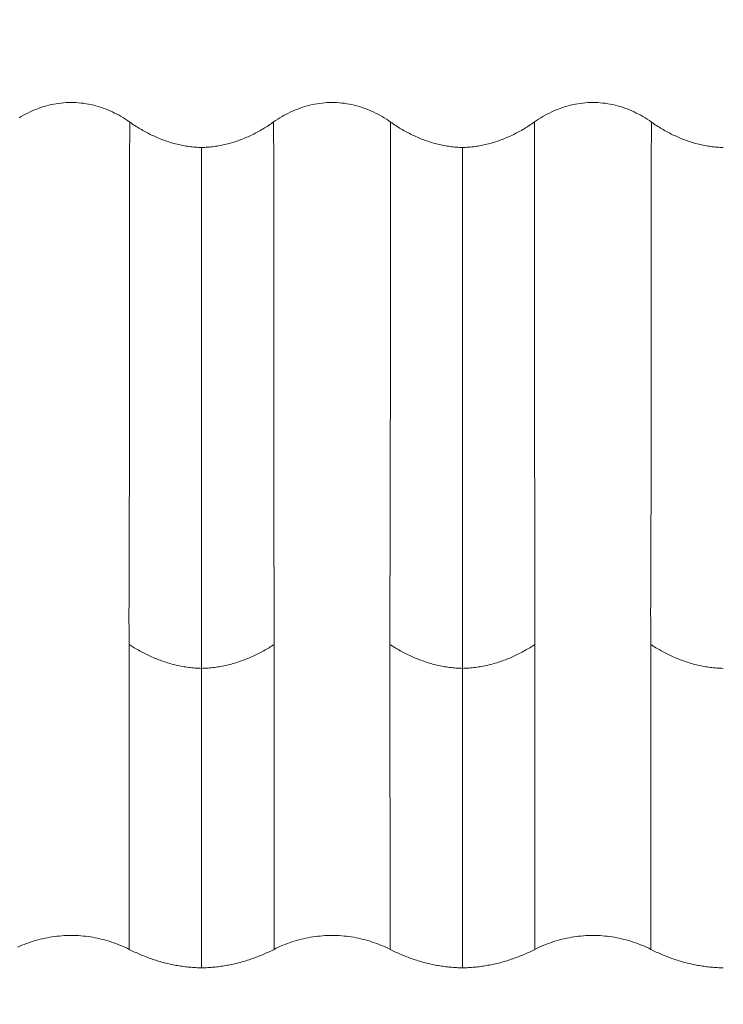
# Model space of a CAD drawing. Units: inches. Extents: x 2729 to 3025, y -7088 to -6875.
# Drawn here: x 2910 to 2913, y -6957 to -6953 of the extents above; entities that cross this region are included whole.
import ezdxf

# ---------------------------------------------------------------- set-up
doc = ezdxf.new("R2010")
doc.units = ezdxf.units.IN
doc.header["$LTSCALE"] = 50
doc.header["$MEASUREMENT"] = 0
doc.header["$PDMODE"] = 3
doc.header["$PDSIZE"] = 0.3125
doc.layers.get('Defpoints').update_dxf_attribs({"linetype": 'CONTINUOUS'})
doc.layers.add('1', color=7, linetype='CONTINUOUS')
doc.layers.add('insert', color=85, linetype='CONTINUOUS', lineweight=20)
doc.styles.add('Arial_txtstyle_0_0', font='arial.ttf')
doc.dimstyles.new('ISO-25 2', dxfattribs={"dimtxt": 2.5, "dimasz": 2.5, "dimexe": 1.25, "dimexo": 1, "dimtad": 1, "dimdsep": 46, "dimtxsty": 'Arial_txtstyle_0_0', "dimcen": 2.5, "dimclrd": 7, "dimclre": 7, "dimclrt": 7, "dimadec": 0, "dimazin": 0, "dimtfac": 1, "dimtmove": 0, "dimatfit": 3, "dimfxl": 0, "dimarcsym": 0})

# ---------------------------------------------------------------- blocks, each defined once
blk = doc.blocks.new('*D62')
at = {"layer": 'Defpoints', "color": 0, "lineweight": -3}
for p in [(2926.2714, -6959.3628), (2925.1606, -6960.9043)]:
    blk.add_point(p, dxfattribs=at)
at = {"layer": 'insert', "color": 7, "lineweight": -2}
for p, q in [((2929.1945, -6955.3063), (2932.1177, -6951.2498)), ((2926.2714, -6959.3628), (2925.1606, -6960.9043)), ((2908.8353, -6983.5589), (2922.2374, -6964.9608))]:
    blk.add_line(p, q, dxfattribs=at)
at = {"layer": 'insert', "color": 7, "lineweight": -3}
for points in [[(2928.5185, -6954.8191), (2929.8706, -6955.7935), (2926.2714, -6959.3628)], [(2921.5613, -6964.4736), (2922.9135, -6965.448), (2925.1606, -6960.9043)]]:
    blk.add_solid(points, dxfattribs=at)
at = {"layer": 'insert', "color": 7, "lineweight": -3, "insert": (2911.82, -6974.6633), "char_height": 4, "attachment_point": 5, "rotation": 54.2229, "style": 'Arial_txtstyle_0_0'}
blk.add_mtext('2-∅1.9', dxfattribs=at)

msp = doc.modelspace()

# ---------------------------------------------------------------- linework, layer by layer
at = {"layer": '1', "color": 7, "linetype": 'Continuous', "lineweight": 18}
for points in [[(2910.316, -6953.792), (2910.3242, -6953.7871), (2910.3325, -6953.7824), (2910.341, -6953.7779), (2910.3495, -6953.7736), (2910.3581, -6953.7695), (2910.3668, -6953.7655), (2910.3756, -6953.7618), (2910.3845, -6953.7583), (2910.3936, -6953.7549), (2910.4027, -6953.7518), (2910.4119, -6953.7489), (2910.4212, -6953.7463), (2910.4305, -6953.7438), (2910.4398, -6953.7416), (2910.4492, -6953.7397), (2910.4586, -6953.738), (2910.468, -6953.7366), (2910.4775, -6953.7354), (2910.4869, -6953.7344), (2910.4964, -6953.7338), (2910.506, -6953.7334), (2910.5155, -6953.7332), (2910.5251, -6953.7333), (2910.5347, -6953.7337), (2910.5444, -6953.7344), (2910.554, -6953.7353), (2910.5636, -6953.7365), (2910.5731, -6953.738), (2910.5826, -6953.7397), (2910.5919, -6953.7416), (2910.6013, -6953.7438), (2910.6105, -6953.7462), (2910.6197, -6953.7488), (2910.6289, -6953.7517), (2910.638, -6953.7548), (2910.647, -6953.7581), (2910.656, -6953.7617), (2910.6649, -6953.7654), (2910.6737, -6953.7694), (2910.6824, -6953.7736), (2910.691, -6953.7779), (2910.6995, -6953.7825), (2910.7079, -6953.7872), (2910.7162, -6953.7921), (2910.7244, -6953.7973), (2910.7324, -6953.8026), (2910.7404, -6953.8081)], [(2911.2918, -6953.8079), (2911.2998, -6953.8024), (2911.3078, -6953.7971), (2911.316, -6953.792), (2911.3242, -6953.7871), (2911.3325, -6953.7824), (2911.341, -6953.7779), (2911.3495, -6953.7736), (2911.3581, -6953.7695), (2911.3668, -6953.7655), (2911.3756, -6953.7618), (2911.3845, -6953.7583), (2911.3936, -6953.7549), (2911.4027, -6953.7518), (2911.4119, -6953.7489), (2911.4212, -6953.7463), (2911.4305, -6953.7438), (2911.4398, -6953.7416), (2911.4492, -6953.7397), (2911.4586, -6953.738), (2911.468, -6953.7366), (2911.4775, -6953.7354), (2911.4869, -6953.7344), (2911.4964, -6953.7338), (2911.506, -6953.7334), (2911.5155, -6953.7332), (2911.5251, -6953.7333), (2911.5347, -6953.7337), (2911.5444, -6953.7344), (2911.554, -6953.7353), (2911.5636, -6953.7365), (2911.5731, -6953.738), (2911.5826, -6953.7397), (2911.5919, -6953.7416), (2911.6013, -6953.7438), (2911.6105, -6953.7462), (2911.6197, -6953.7488), (2911.6289, -6953.7517), (2911.638, -6953.7548), (2911.647, -6953.7581), (2911.656, -6953.7617), (2911.6649, -6953.7654), (2911.6737, -6953.7694), (2911.6824, -6953.7736), (2911.691, -6953.7779), (2911.6995, -6953.7825), (2911.7079, -6953.7872), (2911.7162, -6953.7921), (2911.7244, -6953.7973), (2911.7324, -6953.8026), (2911.7404, -6953.8081)], [(2912.2918, -6953.8079), (2912.2998, -6953.8024), (2912.3078, -6953.7971), (2912.316, -6953.792), (2912.3242, -6953.7871), (2912.3325, -6953.7824), (2912.341, -6953.7779), (2912.3495, -6953.7736), (2912.3581, -6953.7695), (2912.3668, -6953.7655), (2912.3756, -6953.7618), (2912.3845, -6953.7583), (2912.3936, -6953.7549), (2912.4027, -6953.7518), (2912.4119, -6953.7489), (2912.4212, -6953.7463), (2912.4305, -6953.7438), (2912.4398, -6953.7416), (2912.4492, -6953.7397), (2912.4586, -6953.738), (2912.468, -6953.7366), (2912.4775, -6953.7354), (2912.4869, -6953.7344), (2912.4964, -6953.7338), (2912.506, -6953.7334), (2912.5155, -6953.7332), (2912.5251, -6953.7333), (2912.5347, -6953.7337), (2912.5444, -6953.7344), (2912.554, -6953.7353), (2912.5636, -6953.7365), (2912.5731, -6953.738), (2912.5826, -6953.7397), (2912.5919, -6953.7416), (2912.6013, -6953.7438), (2912.6105, -6953.7462), (2912.6197, -6953.7488), (2912.6289, -6953.7517), (2912.638, -6953.7548), (2912.647, -6953.7581), (2912.656, -6953.7617), (2912.6649, -6953.7654), (2912.6737, -6953.7694), (2912.6824, -6953.7736), (2912.691, -6953.7779), (2912.6995, -6953.7825), (2912.7079, -6953.7872), (2912.7162, -6953.7921), (2912.7244, -6953.7973), (2912.7324, -6953.8026), (2912.7404, -6953.8081)], [(2911.016, -6953.9059), (2911.01, -6953.9056), (2911.004, -6953.9054), (2910.9981, -6953.905), (2910.9921, -6953.9045), (2910.9862, -6953.904), (2910.9803, -6953.9034), (2910.9744, -6953.9027), (2910.9685, -6953.902), (2910.9626, -6953.9011), (2910.9567, -6953.9002), (2910.9509, -6953.8993), (2910.945, -6953.8982), (2910.9392, -6953.8971), (2910.9334, -6953.8958), (2910.9276, -6953.8946), (2910.9218, -6953.8932), (2910.916, -6953.8917), (2910.9102, -6953.8902), (2910.9044, -6953.8886), (2910.8987, -6953.887), (2910.893, -6953.8852), (2910.8873, -6953.8834), (2910.8817, -6953.8815), (2910.876, -6953.8796), (2910.8704, -6953.8776), (2910.8649, -6953.8755), (2910.8594, -6953.8734), (2910.8539, -6953.8712), (2910.8484, -6953.8689), (2910.843, -6953.8666), (2910.8376, -6953.8642), (2910.8322, -6953.8617), (2910.8269, -6953.8592), (2910.8216, -6953.8567), (2910.8163, -6953.8541), (2910.811, -6953.8514), (2910.8058, -6953.8486), (2910.8006, -6953.8458), (2910.7955, -6953.843), (2910.7903, -6953.8401), (2910.7852, -6953.8371), (2910.7801, -6953.8341), (2910.775, -6953.8311), (2910.77, -6953.828), (2910.765, -6953.8248), (2910.76, -6953.8216), (2910.755, -6953.8183), (2910.7501, -6953.815), (2910.7452, -6953.8116), (2910.7403, -6953.8082)], [(2911.2919, -6953.808), (2911.287, -6953.8114), (2911.2821, -6953.8148), (2911.2771, -6953.8181), (2911.2722, -6953.8214), (2911.2672, -6953.8247), (2911.2621, -6953.8278), (2911.2571, -6953.831), (2911.252, -6953.834), (2911.2469, -6953.8371), (2911.2417, -6953.8401), (2911.2365, -6953.843), (2911.2313, -6953.8458), (2911.2261, -6953.8487), (2911.2208, -6953.8514), (2911.2155, -6953.8541), (2911.2101, -6953.8568), (2911.2048, -6953.8594), (2911.1993, -6953.8619), (2911.1939, -6953.8644), (2911.1885, -6953.8668), (2911.183, -6953.8691), (2911.1775, -6953.8714), (2911.172, -6953.8736), (2911.1664, -6953.8757), (2911.1609, -6953.8778), (2911.1553, -6953.8798), (2911.1497, -6953.8817), (2911.1441, -6953.8836), (2911.1384, -6953.8854), (2911.1328, -6953.8871), (2911.1271, -6953.8887), (2911.1215, -6953.8903), (2911.1158, -6953.8918), (2911.11, -6953.8932), (2911.1043, -6953.8946), (2911.0985, -6953.8959), (2911.0928, -6953.8971), (2911.087, -6953.8982), (2911.0811, -6953.8992), (2911.0753, -6953.9002), (2911.0694, -6953.9011), (2911.0636, -6953.902), (2911.0577, -6953.9027), (2911.0518, -6953.9034), (2911.0458, -6953.904), (2911.0399, -6953.9045), (2911.0339, -6953.905), (2911.0279, -6953.9053), (2911.022, -6953.9056), (2911.016, -6953.9059)], [(2912.016, -6953.9059), (2912.01, -6953.9056), (2912.004, -6953.9054), (2911.9981, -6953.905), (2911.9921, -6953.9045), (2911.9862, -6953.904), (2911.9803, -6953.9034), (2911.9744, -6953.9027), (2911.9685, -6953.902), (2911.9626, -6953.9011), (2911.9567, -6953.9002), (2911.9509, -6953.8993), (2911.945, -6953.8982), (2911.9392, -6953.8971), (2911.9334, -6953.8958), (2911.9276, -6953.8946), (2911.9218, -6953.8932), (2911.916, -6953.8917), (2911.9102, -6953.8902), (2911.9044, -6953.8886), (2911.8987, -6953.887), (2911.893, -6953.8852), (2911.8873, -6953.8834), (2911.8817, -6953.8815), (2911.876, -6953.8796), (2911.8704, -6953.8776), (2911.8649, -6953.8755), (2911.8594, -6953.8734), (2911.8539, -6953.8712), (2911.8484, -6953.8689), (2911.843, -6953.8666), (2911.8376, -6953.8642), (2911.8322, -6953.8617), (2911.8269, -6953.8592), (2911.8216, -6953.8567), (2911.8163, -6953.8541), (2911.811, -6953.8514), (2911.8058, -6953.8486), (2911.8006, -6953.8458), (2911.7955, -6953.843), (2911.7903, -6953.8401), (2911.7852, -6953.8371), (2911.7801, -6953.8341), (2911.775, -6953.8311), (2911.77, -6953.828), (2911.765, -6953.8248), (2911.76, -6953.8216), (2911.755, -6953.8183), (2911.7501, -6953.815), (2911.7452, -6953.8116), (2911.7403, -6953.8082)], [(2912.2919, -6953.808), (2912.287, -6953.8114), (2912.2821, -6953.8148), (2912.2771, -6953.8181), (2912.2722, -6953.8214), (2912.2672, -6953.8247), (2912.2621, -6953.8278), (2912.2571, -6953.831), (2912.252, -6953.834), (2912.2469, -6953.8371), (2912.2417, -6953.8401), (2912.2365, -6953.843), (2912.2313, -6953.8458), (2912.2261, -6953.8487), (2912.2208, -6953.8514), (2912.2155, -6953.8541), (2912.2101, -6953.8568), (2912.2048, -6953.8594), (2912.1993, -6953.8619), (2912.1939, -6953.8644), (2912.1885, -6953.8668), (2912.183, -6953.8691), (2912.1775, -6953.8714), (2912.172, -6953.8736), (2912.1664, -6953.8757), (2912.1609, -6953.8778), (2912.1553, -6953.8798), (2912.1497, -6953.8817), (2912.1441, -6953.8836), (2912.1384, -6953.8854), (2912.1328, -6953.8871), (2912.1271, -6953.8887), (2912.1215, -6953.8903), (2912.1158, -6953.8918), (2912.11, -6953.8932), (2912.1043, -6953.8946), (2912.0985, -6953.8959), (2912.0928, -6953.8971), (2912.087, -6953.8982), (2912.0811, -6953.8992), (2912.0753, -6953.9002), (2912.0694, -6953.9011), (2912.0636, -6953.902), (2912.0577, -6953.9027), (2912.0518, -6953.9034), (2912.0458, -6953.904), (2912.0399, -6953.9045), (2912.0339, -6953.905), (2912.0279, -6953.9053), (2912.022, -6953.9056), (2912.016, -6953.9059)], [(2913.016, -6953.9059), (2913.01, -6953.9056), (2913.004, -6953.9054), (2912.9981, -6953.905), (2912.9921, -6953.9045), (2912.9862, -6953.904), (2912.9803, -6953.9034), (2912.9744, -6953.9027), (2912.9685, -6953.902), (2912.9626, -6953.9011), (2912.9567, -6953.9002), (2912.9509, -6953.8993), (2912.945, -6953.8982), (2912.9392, -6953.8971), (2912.9334, -6953.8958), (2912.9276, -6953.8946), (2912.9218, -6953.8932), (2912.916, -6953.8917), (2912.9102, -6953.8902), (2912.9044, -6953.8886), (2912.8987, -6953.887), (2912.893, -6953.8852), (2912.8873, -6953.8834), (2912.8817, -6953.8815), (2912.876, -6953.8796), (2912.8704, -6953.8776), (2912.8649, -6953.8755), (2912.8594, -6953.8734), (2912.8539, -6953.8712), (2912.8484, -6953.8689), (2912.843, -6953.8666), (2912.8376, -6953.8642), (2912.8322, -6953.8617), (2912.8269, -6953.8592), (2912.8216, -6953.8567), (2912.8163, -6953.8541), (2912.811, -6953.8514), (2912.8058, -6953.8486), (2912.8006, -6953.8458), (2912.7955, -6953.843), (2912.7903, -6953.8401), (2912.7852, -6953.8371), (2912.7801, -6953.8341), (2912.775, -6953.8311), (2912.77, -6953.828), (2912.765, -6953.8248), (2912.76, -6953.8216), (2912.755, -6953.8183), (2912.7501, -6953.815), (2912.7452, -6953.8116), (2912.7403, -6953.8082)], [(2911.016, -6953.9059), (2911.016, -6953.9615), (2911.016, -6954.0163), (2911.016, -6954.0702), (2911.016, -6954.1232), (2911.016, -6954.1754), (2911.016, -6954.2268), (2911.016, -6954.2774), (2911.016, -6954.3272), (2911.016, -6954.3763), (2911.016, -6954.4245), (2911.016, -6954.4721), (2911.016, -6954.5188), (2911.016, -6954.5649), (2911.016, -6954.6103), (2911.016, -6954.655), (2911.016, -6954.699), (2911.016, -6954.7424), (2911.016, -6954.7851), (2911.016, -6954.8272), (2911.016, -6954.8687), (2911.016, -6954.9096), (2911.016, -6954.9499), (2911.016, -6954.9896), (2911.016, -6955.0288), (2911.016, -6955.0674), (2911.016, -6955.1056), (2911.016, -6955.1432), (2911.016, -6955.1803), (2911.016, -6955.217), (2911.016, -6955.2531), (2911.016, -6955.2889), (2911.016, -6955.3242), (2911.016, -6955.3591), (2911.016, -6955.3936), (2911.016, -6955.4276), (2911.016, -6955.4614), (2911.016, -6955.4947), (2911.016, -6955.5277), (2911.016, -6955.5604), (2911.016, -6955.5928), (2911.016, -6955.6249), (2911.016, -6955.6567), (2911.016, -6955.6882), (2911.016, -6955.7195), (2911.016, -6955.7505), (2911.016, -6955.7813), (2911.016, -6955.8119), (2911.016, -6955.8423), (2911.016, -6955.8725), (2911.016, -6955.9025)], [(2912.016, -6953.9059), (2912.016, -6953.9615), (2912.016, -6954.0163), (2912.016, -6954.0702), (2912.016, -6954.1232), (2912.016, -6954.1754), (2912.016, -6954.2268), (2912.016, -6954.2774), (2912.016, -6954.3272), (2912.016, -6954.3763), (2912.016, -6954.4245), (2912.016, -6954.4721), (2912.016, -6954.5188), (2912.016, -6954.5649), (2912.016, -6954.6103), (2912.016, -6954.655), (2912.016, -6954.699), (2912.016, -6954.7424), (2912.016, -6954.7851), (2912.016, -6954.8272), (2912.016, -6954.8687), (2912.016, -6954.9096), (2912.016, -6954.9499), (2912.016, -6954.9896), (2912.016, -6955.0288), (2912.016, -6955.0674), (2912.016, -6955.1056), (2912.016, -6955.1432), (2912.016, -6955.1803), (2912.016, -6955.217), (2912.016, -6955.2531), (2912.016, -6955.2889), (2912.016, -6955.3242), (2912.016, -6955.3591), (2912.016, -6955.3936), (2912.016, -6955.4276), (2912.016, -6955.4614), (2912.016, -6955.4947), (2912.016, -6955.5277), (2912.016, -6955.5604), (2912.016, -6955.5928), (2912.016, -6955.6249), (2912.016, -6955.6567), (2912.016, -6955.6882), (2912.016, -6955.7195), (2912.016, -6955.7505), (2912.016, -6955.7813), (2912.016, -6955.8119), (2912.016, -6955.8423), (2912.016, -6955.8725), (2912.016, -6955.9025)], [(2911.016, -6955.9025), (2911.0097, -6955.9023), (2911.0034, -6955.902), (2910.9972, -6955.9017), (2910.991, -6955.9012), (2910.9848, -6955.9007), (2910.9786, -6955.9001), (2910.9725, -6955.8995), (2910.9665, -6955.8987), (2910.9604, -6955.8979), (2910.9544, -6955.897), (2910.9484, -6955.896), (2910.9424, -6955.895), (2910.9365, -6955.8939), (2910.9306, -6955.8927), (2910.9247, -6955.8915), (2910.9189, -6955.8902), (2910.9131, -6955.8888), (2910.9073, -6955.8874), (2910.9016, -6955.8859), (2910.8959, -6955.8843), (2910.8902, -6955.8827), (2910.8845, -6955.881), (2910.8789, -6955.8792), (2910.8733, -6955.8774), (2910.8677, -6955.8755), (2910.8622, -6955.8736), (2910.8567, -6955.8716), (2910.8512, -6955.8695), (2910.8458, -6955.8674), (2910.8404, -6955.8652), (2910.835, -6955.863), (2910.8296, -6955.8607), (2910.8243, -6955.8583), (2910.819, -6955.8559), (2910.8137, -6955.8535), (2910.8084, -6955.851), (2910.8032, -6955.8484), (2910.798, -6955.8458), (2910.7929, -6955.8432), (2910.7877, -6955.8405), (2910.7826, -6955.8377), (2910.7776, -6955.8349), (2910.7725, -6955.832), (2910.7675, -6955.8292), (2910.7625, -6955.8262), (2910.7575, -6955.8232), (2910.7526, -6955.8202), (2910.7477, -6955.8171), (2910.7428, -6955.814), (2910.738, -6955.8108)], [(2911.294, -6955.8108), (2911.2891, -6955.814), (2911.2842, -6955.8171), (2911.2793, -6955.8202), (2911.2744, -6955.8232), (2911.2694, -6955.8262), (2911.2645, -6955.8292), (2911.2594, -6955.832), (2911.2544, -6955.8349), (2911.2493, -6955.8377), (2911.2442, -6955.8405), (2911.2391, -6955.8432), (2911.2339, -6955.8458), (2911.2287, -6955.8484), (2911.2235, -6955.851), (2911.2183, -6955.8535), (2911.213, -6955.8559), (2911.2077, -6955.8583), (2911.2023, -6955.8607), (2911.197, -6955.863), (2911.1916, -6955.8652), (2911.1862, -6955.8674), (2911.1807, -6955.8695), (2911.1753, -6955.8716), (2911.1697, -6955.8736), (2911.1642, -6955.8755), (2911.1586, -6955.8774), (2911.153, -6955.8792), (2911.1474, -6955.881), (2911.1418, -6955.8827), (2911.1361, -6955.8843), (2911.1304, -6955.8859), (2911.1246, -6955.8874), (2911.1188, -6955.8888), (2911.113, -6955.8902), (2911.1072, -6955.8915), (2911.1013, -6955.8927), (2911.0954, -6955.8939), (2911.0895, -6955.895), (2911.0836, -6955.896), (2911.0776, -6955.897), (2911.0715, -6955.8979), (2911.0655, -6955.8987), (2911.0594, -6955.8995), (2911.0533, -6955.9001), (2911.0472, -6955.9007), (2911.041, -6955.9012), (2911.0348, -6955.9017), (2911.0285, -6955.902), (2911.0223, -6955.9023), (2911.016, -6955.9025)], [(2912.016, -6955.9025), (2912.0097, -6955.9023), (2912.0034, -6955.902), (2911.9972, -6955.9017), (2911.991, -6955.9012), (2911.9848, -6955.9007), (2911.9786, -6955.9001), (2911.9725, -6955.8995), (2911.9665, -6955.8987), (2911.9604, -6955.8979), (2911.9544, -6955.897), (2911.9484, -6955.896), (2911.9424, -6955.895), (2911.9365, -6955.8939), (2911.9306, -6955.8927), (2911.9247, -6955.8915), (2911.9189, -6955.8902), (2911.9131, -6955.8888), (2911.9073, -6955.8874), (2911.9016, -6955.8859), (2911.8959, -6955.8843), (2911.8902, -6955.8827), (2911.8845, -6955.881), (2911.8789, -6955.8792), (2911.8733, -6955.8774), (2911.8677, -6955.8755), (2911.8622, -6955.8736), (2911.8567, -6955.8716), (2911.8512, -6955.8695), (2911.8458, -6955.8674), (2911.8404, -6955.8652), (2911.835, -6955.863), (2911.8296, -6955.8607), (2911.8243, -6955.8583), (2911.819, -6955.8559), (2911.8137, -6955.8535), (2911.8084, -6955.851), (2911.8032, -6955.8484), (2911.798, -6955.8458), (2911.7929, -6955.8432), (2911.7877, -6955.8405), (2911.7826, -6955.8377), (2911.7776, -6955.8349), (2911.7725, -6955.832), (2911.7675, -6955.8292), (2911.7625, -6955.8262), (2911.7575, -6955.8232), (2911.7526, -6955.8202), (2911.7477, -6955.8171), (2911.7428, -6955.814), (2911.738, -6955.8108)], [(2912.294, -6955.8108), (2912.2891, -6955.814), (2912.2842, -6955.8171), (2912.2793, -6955.8202), (2912.2744, -6955.8232), (2912.2694, -6955.8262), (2912.2645, -6955.8292), (2912.2594, -6955.832), (2912.2544, -6955.8349), (2912.2493, -6955.8377), (2912.2442, -6955.8405), (2912.2391, -6955.8432), (2912.2339, -6955.8458), (2912.2287, -6955.8484), (2912.2235, -6955.851), (2912.2183, -6955.8535), (2912.213, -6955.8559), (2912.2077, -6955.8583), (2912.2023, -6955.8607), (2912.197, -6955.863), (2912.1916, -6955.8652), (2912.1862, -6955.8674), (2912.1807, -6955.8695), (2912.1753, -6955.8716), (2912.1697, -6955.8736), (2912.1642, -6955.8755), (2912.1586, -6955.8774), (2912.153, -6955.8792), (2912.1474, -6955.881), (2912.1418, -6955.8827), (2912.1361, -6955.8843), (2912.1304, -6955.8859), (2912.1246, -6955.8874), (2912.1188, -6955.8888), (2912.113, -6955.8902), (2912.1072, -6955.8915), (2912.1013, -6955.8927), (2912.0954, -6955.8939), (2912.0895, -6955.895), (2912.0836, -6955.896), (2912.0776, -6955.897), (2912.0715, -6955.8979), (2912.0655, -6955.8987), (2912.0594, -6955.8995), (2912.0533, -6955.9001), (2912.0472, -6955.9007), (2912.041, -6955.9012), (2912.0348, -6955.9017), (2912.0285, -6955.902), (2912.0223, -6955.9023), (2912.016, -6955.9025)], [(2913.016, -6955.9025), (2913.0097, -6955.9023), (2913.0034, -6955.902), (2912.9972, -6955.9017), (2912.991, -6955.9012), (2912.9848, -6955.9007), (2912.9786, -6955.9001), (2912.9725, -6955.8995), (2912.9665, -6955.8987), (2912.9604, -6955.8979), (2912.9544, -6955.897), (2912.9484, -6955.896), (2912.9424, -6955.895), (2912.9365, -6955.8939), (2912.9306, -6955.8927), (2912.9247, -6955.8915), (2912.9189, -6955.8902), (2912.9131, -6955.8888), (2912.9073, -6955.8874), (2912.9016, -6955.8859), (2912.8959, -6955.8843), (2912.8902, -6955.8827), (2912.8845, -6955.881), (2912.8789, -6955.8792), (2912.8733, -6955.8774), (2912.8677, -6955.8755), (2912.8622, -6955.8736), (2912.8567, -6955.8716), (2912.8512, -6955.8695), (2912.8458, -6955.8674), (2912.8404, -6955.8652), (2912.835, -6955.863), (2912.8296, -6955.8607), (2912.8243, -6955.8583), (2912.819, -6955.8559), (2912.8137, -6955.8535), (2912.8084, -6955.851), (2912.8032, -6955.8484), (2912.798, -6955.8458), (2912.7929, -6955.8432), (2912.7877, -6955.8405), (2912.7826, -6955.8377), (2912.7776, -6955.8349), (2912.7725, -6955.832), (2912.7675, -6955.8292), (2912.7625, -6955.8262), (2912.7575, -6955.8232), (2912.7526, -6955.8202), (2912.7477, -6955.8171), (2912.7428, -6955.814), (2912.738, -6955.8108)], [(2911.016, -6955.9025), (2911.016, -6955.9314), (2911.016, -6955.9601), (2911.016, -6955.9887), (2911.016, -6956.017), (2911.016, -6956.0451), (2911.016, -6956.073), (2911.016, -6956.1007), (2911.016, -6956.1282), (2911.016, -6956.1555), (2911.016, -6956.1826), (2911.016, -6956.2095), (2911.016, -6956.2361), (2911.016, -6956.2626), (2911.016, -6956.2887), (2911.016, -6956.3147), (2911.016, -6956.3404), (2911.016, -6956.3659), (2911.016, -6956.3911), (2911.016, -6956.4161), (2911.016, -6956.4409), (2911.016, -6956.4654), (2911.016, -6956.4896), (2911.016, -6956.5136), (2911.016, -6956.5373), (2911.016, -6956.5608), (2911.016, -6956.5839), (2911.016, -6956.6069), (2911.016, -6956.6295), (2911.016, -6956.6518), (2911.016, -6956.6739), (2911.016, -6956.6957), (2911.016, -6956.7172), (2911.016, -6956.7384), (2911.016, -6956.7593), (2911.016, -6956.7799), (2911.016, -6956.8002), (2911.016, -6956.8202), (2911.016, -6956.8399), (2911.016, -6956.8592), (2911.016, -6956.8783), (2911.016, -6956.897), (2911.016, -6956.9154), (2911.016, -6956.9335), (2911.016, -6956.9512), (2911.016, -6956.9687), (2911.016, -6956.9857), (2911.016, -6957.0025), (2911.016, -6957.0189), (2911.016, -6957.0349), (2911.016, -6957.0506)], [(2912.016, -6955.9025), (2912.016, -6955.9314), (2912.016, -6955.9601), (2912.016, -6955.9887), (2912.016, -6956.017), (2912.016, -6956.0451), (2912.016, -6956.073), (2912.016, -6956.1007), (2912.016, -6956.1282), (2912.016, -6956.1555), (2912.016, -6956.1826), (2912.016, -6956.2095), (2912.016, -6956.2361), (2912.016, -6956.2626), (2912.016, -6956.2887), (2912.016, -6956.3147), (2912.016, -6956.3404), (2912.016, -6956.3659), (2912.016, -6956.3911), (2912.016, -6956.4161), (2912.016, -6956.4409), (2912.016, -6956.4654), (2912.016, -6956.4896), (2912.016, -6956.5136), (2912.016, -6956.5373), (2912.016, -6956.5608), (2912.016, -6956.5839), (2912.016, -6956.6069), (2912.016, -6956.6295), (2912.016, -6956.6518), (2912.016, -6956.6739), (2912.016, -6956.6957), (2912.016, -6956.7172), (2912.016, -6956.7384), (2912.016, -6956.7593), (2912.016, -6956.7799), (2912.016, -6956.8002), (2912.016, -6956.8202), (2912.016, -6956.8399), (2912.016, -6956.8592), (2912.016, -6956.8783), (2912.016, -6956.897), (2912.016, -6956.9154), (2912.016, -6956.9335), (2912.016, -6956.9512), (2912.016, -6956.9687), (2912.016, -6956.9857), (2912.016, -6957.0025), (2912.016, -6957.0189), (2912.016, -6957.0349), (2912.016, -6957.0506)], [(2910.7384, -6956.9796), (2910.7301, -6956.9755), (2910.7217, -6956.9715), (2910.7132, -6956.9678), (2910.7047, -6956.9642), (2910.6962, -6956.9607), (2910.6876, -6956.9574), (2910.6789, -6956.9543), (2910.6702, -6956.9514), (2910.6615, -6956.9486), (2910.6527, -6956.9459), (2910.6438, -6956.9435), (2910.6349, -6956.9412), (2910.626, -6956.939), (2910.617, -6956.937), (2910.608, -6956.9352), (2910.5989, -6956.9335), (2910.5897, -6956.932), (2910.5805, -6956.9307), (2910.5713, -6956.9295), (2910.5621, -6956.9285), (2910.5529, -6956.9277), (2910.5437, -6956.9271), (2910.5345, -6956.9266), (2910.5253, -6956.9264), (2910.5161, -6956.9263), (2910.5069, -6956.9264), (2910.4977, -6956.9266), (2910.4886, -6956.9271), (2910.4794, -6956.9277), (2910.4703, -6956.9285), (2910.4611, -6956.9295), (2910.452, -6956.9306), (2910.4429, -6956.9319), (2910.4337, -6956.9334), (2910.4246, -6956.9351), (2910.4155, -6956.9369), (2910.4064, -6956.9389), (2910.3974, -6956.941), (2910.3885, -6956.9434), (2910.3795, -6956.9459), (2910.3707, -6956.9485), (2910.3619, -6956.9513), (2910.3531, -6956.9543), (2910.3445, -6956.9574), (2910.3358, -6956.9607), (2910.3273, -6956.9641), (2910.3187, -6956.9678), (2910.3103, -6956.9715)], [(2911.7384, -6956.9796), (2911.7301, -6956.9755), (2911.7217, -6956.9715), (2911.7132, -6956.9678), (2911.7047, -6956.9642), (2911.6962, -6956.9607), (2911.6876, -6956.9574), (2911.6789, -6956.9543), (2911.6702, -6956.9514), (2911.6615, -6956.9486), (2911.6527, -6956.9459), (2911.6438, -6956.9435), (2911.6349, -6956.9412), (2911.626, -6956.939), (2911.617, -6956.937), (2911.608, -6956.9352), (2911.5989, -6956.9335), (2911.5897, -6956.932), (2911.5805, -6956.9307), (2911.5713, -6956.9295), (2911.5621, -6956.9285), (2911.5529, -6956.9277), (2911.5437, -6956.9271), (2911.5345, -6956.9266), (2911.5253, -6956.9264), (2911.5161, -6956.9263), (2911.5069, -6956.9264), (2911.4977, -6956.9266), (2911.4886, -6956.9271), (2911.4794, -6956.9277), (2911.4703, -6956.9285), (2911.4611, -6956.9295), (2911.452, -6956.9306), (2911.4429, -6956.9319), (2911.4337, -6956.9334), (2911.4246, -6956.9351), (2911.4155, -6956.9369), (2911.4064, -6956.9389), (2911.3974, -6956.941), (2911.3885, -6956.9434), (2911.3795, -6956.9459), (2911.3707, -6956.9485), (2911.3619, -6956.9513), (2911.3531, -6956.9543), (2911.3445, -6956.9574), (2911.3358, -6956.9607), (2911.3273, -6956.9641), (2911.3187, -6956.9678), (2911.3103, -6956.9715), (2911.3019, -6956.9755), (2911.2936, -6956.9796)], [(2912.7384, -6956.9796), (2912.7301, -6956.9755), (2912.7217, -6956.9715), (2912.7132, -6956.9678), (2912.7047, -6956.9642), (2912.6962, -6956.9607), (2912.6876, -6956.9574), (2912.6789, -6956.9543), (2912.6702, -6956.9514), (2912.6615, -6956.9486), (2912.6527, -6956.9459), (2912.6438, -6956.9435), (2912.6349, -6956.9412), (2912.626, -6956.939), (2912.617, -6956.937), (2912.608, -6956.9352), (2912.5989, -6956.9335), (2912.5897, -6956.932), (2912.5805, -6956.9307), (2912.5713, -6956.9295), (2912.5621, -6956.9285), (2912.5529, -6956.9277), (2912.5437, -6956.9271), (2912.5345, -6956.9266), (2912.5253, -6956.9264), (2912.5161, -6956.9263), (2912.5069, -6956.9264), (2912.4977, -6956.9266), (2912.4886, -6956.9271), (2912.4794, -6956.9277), (2912.4703, -6956.9285), (2912.4611, -6956.9295), (2912.452, -6956.9306), (2912.4429, -6956.9319), (2912.4337, -6956.9334), (2912.4246, -6956.9351), (2912.4155, -6956.9369), (2912.4064, -6956.9389), (2912.3974, -6956.941), (2912.3885, -6956.9434), (2912.3795, -6956.9459), (2912.3707, -6956.9485), (2912.3619, -6956.9513), (2912.3531, -6956.9543), (2912.3445, -6956.9574), (2912.3358, -6956.9607), (2912.3273, -6956.9641), (2912.3187, -6956.9678), (2912.3103, -6956.9715), (2912.3019, -6956.9755), (2912.2936, -6956.9796)], [(2910.7384, -6956.9796), (2910.7436, -6956.9822), (2910.7488, -6956.9848), (2910.754, -6956.9873), (2910.7592, -6956.9898), (2910.7645, -6956.9922), (2910.7698, -6956.9946), (2910.7751, -6956.997), (2910.7804, -6956.9993), (2910.7857, -6957.0015), (2910.7911, -6957.0037), (2910.7964, -6957.0059), (2910.8018, -6957.008), (2910.8072, -6957.0101), (2910.8126, -6957.0121), (2910.8181, -6957.0141), (2910.8236, -6957.016), (2910.829, -6957.0179), (2910.8345, -6957.0197), (2910.8401, -6957.0215), (2910.8456, -6957.0232), (2910.8512, -6957.0249), (2910.8567, -6957.0265), (2910.8623, -6957.0281), (2910.8679, -6957.0296), (2910.8735, -6957.0311), (2910.8791, -6957.0325), (2910.8847, -6957.0338), (2910.8903, -6957.0352), (2910.8959, -6957.0364), (2910.9015, -6957.0376), (2910.9072, -6957.0388), (2910.9128, -6957.0399), (2910.9185, -6957.0409), (2910.9242, -6957.0419), (2910.9298, -6957.0428), (2910.9355, -6957.0437), (2910.9412, -6957.0446), (2910.9469, -6957.0453), (2910.9526, -6957.0461), (2910.9583, -6957.0467), (2910.9641, -6957.0474), (2910.9698, -6957.0479), (2910.9755, -6957.0484), (2910.9813, -6957.0489), (2910.987, -6957.0493), (2910.9928, -6957.0497), (2910.9986, -6957.05), (2911.0044, -6957.0502), (2911.0102, -6957.0504), (2911.016, -6957.0506)], [(2911.016, -6957.0506), (2911.0218, -6957.0504), (2911.0276, -6957.0502), (2911.0334, -6957.05), (2911.0392, -6957.0497), (2911.0449, -6957.0493), (2911.0507, -6957.0489), (2911.0565, -6957.0484), (2911.0622, -6957.0479), (2911.068, -6957.0473), (2911.0737, -6957.0467), (2911.0795, -6957.046), (2911.0852, -6957.0453), (2911.091, -6957.0445), (2911.0967, -6957.0437), (2911.1024, -6957.0428), (2911.1081, -6957.0418), (2911.1138, -6957.0408), (2911.1196, -6957.0398), (2911.1252, -6957.0387), (2911.1309, -6957.0375), (2911.1366, -6957.0363), (2911.1422, -6957.035), (2911.1479, -6957.0337), (2911.1535, -6957.0323), (2911.1591, -6957.0309), (2911.1647, -6957.0294), (2911.1703, -6957.0279), (2911.1758, -6957.0263), (2911.1813, -6957.0247), (2911.1868, -6957.023), (2911.1923, -6957.0213), (2911.1978, -6957.0196), (2911.2033, -6957.0177), (2911.2087, -6957.0159), (2911.2141, -6957.014), (2911.2196, -6957.012), (2911.225, -6957.01), (2911.2303, -6957.0079), (2911.2357, -6957.0058), (2911.241, -6957.0037), (2911.2464, -6957.0015), (2911.2517, -6956.9992), (2911.257, -6956.9969), (2911.2622, -6956.9946), (2911.2675, -6956.9922), (2911.2727, -6956.9898), (2911.278, -6956.9873), (2911.2832, -6956.9848), (2911.2884, -6956.9822), (2911.2936, -6956.9796)], [(2911.7384, -6956.9796), (2911.7436, -6956.9822), (2911.7488, -6956.9848), (2911.754, -6956.9873), (2911.7592, -6956.9898), (2911.7645, -6956.9922), (2911.7698, -6956.9946), (2911.7751, -6956.997), (2911.7804, -6956.9993), (2911.7857, -6957.0015), (2911.7911, -6957.0037), (2911.7964, -6957.0059), (2911.8018, -6957.008), (2911.8072, -6957.0101), (2911.8126, -6957.0121), (2911.8181, -6957.0141), (2911.8236, -6957.016), (2911.829, -6957.0179), (2911.8345, -6957.0197), (2911.8401, -6957.0215), (2911.8456, -6957.0232), (2911.8512, -6957.0249), (2911.8567, -6957.0265), (2911.8623, -6957.0281), (2911.8679, -6957.0296), (2911.8735, -6957.0311), (2911.8791, -6957.0325), (2911.8847, -6957.0338), (2911.8903, -6957.0352), (2911.8959, -6957.0364), (2911.9015, -6957.0376), (2911.9072, -6957.0388), (2911.9128, -6957.0399), (2911.9185, -6957.0409), (2911.9242, -6957.0419), (2911.9298, -6957.0428), (2911.9355, -6957.0437), (2911.9412, -6957.0446), (2911.9469, -6957.0453), (2911.9526, -6957.0461), (2911.9583, -6957.0467), (2911.9641, -6957.0474), (2911.9698, -6957.0479), (2911.9755, -6957.0484), (2911.9813, -6957.0489), (2911.987, -6957.0493), (2911.9928, -6957.0497), (2911.9986, -6957.05), (2912.0044, -6957.0502), (2912.0102, -6957.0504), (2912.016, -6957.0506)], [(2912.016, -6957.0506), (2912.0218, -6957.0504), (2912.0276, -6957.0502), (2912.0334, -6957.05), (2912.0392, -6957.0497), (2912.0449, -6957.0493), (2912.0507, -6957.0489), (2912.0565, -6957.0484), (2912.0622, -6957.0479), (2912.068, -6957.0473), (2912.0737, -6957.0467), (2912.0795, -6957.046), (2912.0852, -6957.0453), (2912.091, -6957.0445), (2912.0967, -6957.0437), (2912.1024, -6957.0428), (2912.1081, -6957.0418), (2912.1138, -6957.0408), (2912.1196, -6957.0398), (2912.1252, -6957.0387), (2912.1309, -6957.0375), (2912.1366, -6957.0363), (2912.1422, -6957.035), (2912.1479, -6957.0337), (2912.1535, -6957.0323), (2912.1591, -6957.0309), (2912.1647, -6957.0294), (2912.1703, -6957.0279), (2912.1758, -6957.0263), (2912.1813, -6957.0247), (2912.1868, -6957.023), (2912.1923, -6957.0213), (2912.1978, -6957.0196), (2912.2033, -6957.0177), (2912.2087, -6957.0159), (2912.2141, -6957.014), (2912.2196, -6957.012), (2912.225, -6957.01), (2912.2303, -6957.0079), (2912.2357, -6957.0058), (2912.241, -6957.0037), (2912.2464, -6957.0015), (2912.2517, -6956.9992), (2912.257, -6956.9969), (2912.2622, -6956.9946), (2912.2675, -6956.9922), (2912.2727, -6956.9898), (2912.278, -6956.9873), (2912.2832, -6956.9848), (2912.2884, -6956.9822), (2912.2936, -6956.9796)], [(2912.7384, -6956.9796), (2912.7436, -6956.9822), (2912.7488, -6956.9848), (2912.754, -6956.9873), (2912.7592, -6956.9898), (2912.7645, -6956.9922), (2912.7698, -6956.9946), (2912.7751, -6956.997), (2912.7804, -6956.9993), (2912.7857, -6957.0015), (2912.7911, -6957.0037), (2912.7964, -6957.0059), (2912.8018, -6957.008), (2912.8072, -6957.0101), (2912.8126, -6957.0121), (2912.8181, -6957.0141), (2912.8236, -6957.016), (2912.829, -6957.0179), (2912.8345, -6957.0197), (2912.8401, -6957.0215), (2912.8456, -6957.0232), (2912.8512, -6957.0249), (2912.8567, -6957.0265), (2912.8623, -6957.0281), (2912.8679, -6957.0296), (2912.8735, -6957.0311), (2912.8791, -6957.0325), (2912.8847, -6957.0338), (2912.8903, -6957.0352), (2912.8959, -6957.0364), (2912.9015, -6957.0376), (2912.9072, -6957.0388), (2912.9128, -6957.0399), (2912.9185, -6957.0409), (2912.9242, -6957.0419), (2912.9298, -6957.0428), (2912.9355, -6957.0437), (2912.9412, -6957.0446), (2912.9469, -6957.0453), (2912.9526, -6957.0461), (2912.9583, -6957.0467), (2912.9641, -6957.0474), (2912.9698, -6957.0479), (2912.9755, -6957.0484), (2912.9813, -6957.0489), (2912.987, -6957.0493), (2912.9928, -6957.0497), (2912.9986, -6957.05), (2913.0044, -6957.0502), (2913.0102, -6957.0504), (2913.016, -6957.0506)]]:
    msp.add_lwpolyline(points, dxfattribs=at)
at = {"layer": '1', "color": 7, "linetype": 'Continuous', "lineweight": 13}
for points in [[(2910.738, -6955.8108), (2910.738, -6955.7804), (2910.7378, -6955.7498), (2910.7375, -6955.7189), (2910.7374, -6955.6879), (2910.7376, -6955.6568), (2910.7377, -6955.6255), (2910.7379, -6955.594), (2910.7381, -6955.5622), (2910.7382, -6955.5301), (2910.7384, -6955.4977), (2910.7385, -6955.4651), (2910.7385, -6955.432), (2910.7386, -6955.3987), (2910.7387, -6955.365), (2910.7387, -6955.331), (2910.7388, -6955.2965), (2910.7388, -6955.2617), (2910.7389, -6955.2265), (2910.739, -6955.1909), (2910.7391, -6955.1548), (2910.7391, -6955.1183), (2910.7392, -6955.0813), (2910.7393, -6955.0438), (2910.7393, -6955.0059), (2910.7394, -6954.9674), (2910.7395, -6954.9284), (2910.7395, -6954.8889), (2910.7396, -6954.8488), (2910.7396, -6954.8081), (2910.7396, -6954.7669), (2910.7397, -6954.7251), (2910.7397, -6954.6827), (2910.7397, -6954.6397), (2910.7398, -6954.5961), (2910.7398, -6954.5518), (2910.7398, -6954.5069), (2910.7398, -6954.4614), (2910.7398, -6954.4152), (2910.7398, -6954.3684), (2910.7399, -6954.3209), (2910.7399, -6954.2727), (2910.7399, -6954.2238), (2910.7399, -6954.1743), (2910.7399, -6954.124), (2910.7399, -6954.0731), (2910.7399, -6954.0215), (2910.7399, -6953.9692), (2910.7399, -6953.9162), (2910.7401, -6953.8625), (2910.7404, -6953.8081)], [(2911.2918, -6953.8079), (2911.2921, -6953.8622), (2911.2922, -6953.916), (2911.2922, -6953.969), (2911.2922, -6954.0213), (2911.2922, -6954.0729), (2911.2922, -6954.1238), (2911.2922, -6954.1741), (2911.2922, -6954.2236), (2911.2922, -6954.2725), (2911.2922, -6954.3207), (2911.2923, -6954.3682), (2911.2923, -6954.4151), (2911.2923, -6954.4613), (2911.2923, -6954.5068), (2911.2923, -6954.5517), (2911.2923, -6954.596), (2911.2923, -6954.6396), (2911.2923, -6954.6826), (2911.2923, -6954.725), (2911.2923, -6954.7669), (2911.2923, -6954.8081), (2911.2924, -6954.8487), (2911.2924, -6954.8888), (2911.2924, -6954.9284), (2911.2925, -6954.9674), (2911.2925, -6955.0058), (2911.2926, -6955.0438), (2911.2926, -6955.0813), (2911.2927, -6955.1183), (2911.2927, -6955.1548), (2911.2928, -6955.1909), (2911.2929, -6955.2265), (2911.2929, -6955.2618), (2911.293, -6955.2966), (2911.293, -6955.331), (2911.2931, -6955.3651), (2911.2932, -6955.3987), (2911.2933, -6955.4321), (2911.2933, -6955.4651), (2911.2934, -6955.4978), (2911.2935, -6955.5302), (2911.2935, -6955.5623), (2911.2936, -6955.5942), (2911.2937, -6955.6258), (2911.2937, -6955.6571), (2911.2938, -6955.6882), (2911.2938, -6955.7192), (2911.2939, -6955.7499), (2911.2939, -6955.7805), (2911.294, -6955.8108)], [(2911.738, -6955.8108), (2911.738, -6955.7804), (2911.7378, -6955.7498), (2911.7375, -6955.7189), (2911.7374, -6955.6879), (2911.7376, -6955.6568), (2911.7377, -6955.6255), (2911.7379, -6955.594), (2911.7381, -6955.5622), (2911.7382, -6955.5301), (2911.7384, -6955.4977), (2911.7385, -6955.4651), (2911.7385, -6955.432), (2911.7386, -6955.3987), (2911.7387, -6955.365), (2911.7387, -6955.331), (2911.7388, -6955.2965), (2911.7388, -6955.2617), (2911.7389, -6955.2265), (2911.739, -6955.1909), (2911.7391, -6955.1548), (2911.7391, -6955.1183), (2911.7392, -6955.0813), (2911.7393, -6955.0438), (2911.7393, -6955.0059), (2911.7394, -6954.9674), (2911.7395, -6954.9284), (2911.7395, -6954.8889), (2911.7396, -6954.8488), (2911.7396, -6954.8081), (2911.7396, -6954.7669), (2911.7397, -6954.7251), (2911.7397, -6954.6827), (2911.7397, -6954.6397), (2911.7398, -6954.5961), (2911.7398, -6954.5518), (2911.7398, -6954.5069), (2911.7398, -6954.4614), (2911.7398, -6954.4152), (2911.7398, -6954.3684), (2911.7399, -6954.3209), (2911.7399, -6954.2727), (2911.7399, -6954.2238), (2911.7399, -6954.1743), (2911.7399, -6954.124), (2911.7399, -6954.0731), (2911.7399, -6954.0215), (2911.7399, -6953.9692), (2911.7399, -6953.9162), (2911.7401, -6953.8625), (2911.7404, -6953.8081)], [(2912.2918, -6953.8079), (2912.2921, -6953.8622), (2912.2922, -6953.916), (2912.2922, -6953.969), (2912.2922, -6954.0213), (2912.2922, -6954.0729), (2912.2922, -6954.1238), (2912.2922, -6954.1741), (2912.2922, -6954.2236), (2912.2922, -6954.2725), (2912.2922, -6954.3207), (2912.2923, -6954.3682), (2912.2923, -6954.4151), (2912.2923, -6954.4613), (2912.2923, -6954.5068), (2912.2923, -6954.5517), (2912.2923, -6954.596), (2912.2923, -6954.6396), (2912.2923, -6954.6826), (2912.2923, -6954.725), (2912.2923, -6954.7669), (2912.2923, -6954.8081), (2912.2924, -6954.8487), (2912.2924, -6954.8888), (2912.2924, -6954.9284), (2912.2925, -6954.9674), (2912.2925, -6955.0058), (2912.2926, -6955.0438), (2912.2926, -6955.0813), (2912.2927, -6955.1183), (2912.2927, -6955.1548), (2912.2928, -6955.1909), (2912.2929, -6955.2265), (2912.2929, -6955.2618), (2912.293, -6955.2966), (2912.293, -6955.331), (2912.2931, -6955.3651), (2912.2932, -6955.3987), (2912.2933, -6955.4321), (2912.2933, -6955.4651), (2912.2934, -6955.4978), (2912.2935, -6955.5302), (2912.2935, -6955.5623), (2912.2936, -6955.5942), (2912.2937, -6955.6258), (2912.2937, -6955.6571), (2912.2938, -6955.6882), (2912.2938, -6955.7192), (2912.2939, -6955.7499), (2912.2939, -6955.7805), (2912.294, -6955.8108)], [(2912.738, -6955.8108), (2912.738, -6955.7804), (2912.7378, -6955.7498), (2912.7375, -6955.7189), (2912.7374, -6955.6879), (2912.7376, -6955.6568), (2912.7377, -6955.6255), (2912.7379, -6955.594), (2912.7381, -6955.5622), (2912.7382, -6955.5301), (2912.7384, -6955.4977), (2912.7385, -6955.4651), (2912.7385, -6955.432), (2912.7386, -6955.3987), (2912.7387, -6955.365), (2912.7387, -6955.331), (2912.7388, -6955.2965), (2912.7388, -6955.2617), (2912.7389, -6955.2265), (2912.739, -6955.1909), (2912.7391, -6955.1548), (2912.7391, -6955.1183), (2912.7392, -6955.0813), (2912.7393, -6955.0438), (2912.7393, -6955.0059), (2912.7394, -6954.9674), (2912.7395, -6954.9284), (2912.7395, -6954.8889), (2912.7396, -6954.8488), (2912.7396, -6954.8081), (2912.7396, -6954.7669), (2912.7397, -6954.7251), (2912.7397, -6954.6827), (2912.7397, -6954.6397), (2912.7398, -6954.5961), (2912.7398, -6954.5518), (2912.7398, -6954.5069), (2912.7398, -6954.4614), (2912.7398, -6954.4152), (2912.7398, -6954.3684), (2912.7399, -6954.3209), (2912.7399, -6954.2727), (2912.7399, -6954.2238), (2912.7399, -6954.1743), (2912.7399, -6954.124), (2912.7399, -6954.0731), (2912.7399, -6954.0215), (2912.7399, -6953.9692), (2912.7399, -6953.9162), (2912.7401, -6953.8625), (2912.7404, -6953.8081)], [(2910.738, -6955.8109), (2910.738, -6955.8403), (2910.738, -6955.8695), (2910.738, -6955.8986), (2910.738, -6955.9274), (2910.738, -6955.9561), (2910.738, -6955.9845), (2910.738, -6956.0127), (2910.738, -6956.0408), (2910.738, -6956.0686), (2910.738, -6956.0962), (2910.7381, -6956.1235), (2910.7381, -6956.1507), (2910.7381, -6956.1776), (2910.7381, -6956.2043), (2910.7381, -6956.2307), (2910.7381, -6956.2569), (2910.7381, -6956.2829), (2910.7381, -6956.3086), (2910.7381, -6956.334), (2910.7381, -6956.3592), (2910.7381, -6956.3842), (2910.7382, -6956.4089), (2910.7382, -6956.4333), (2910.7382, -6956.4574), (2910.7382, -6956.4813), (2910.7382, -6956.5049), (2910.7382, -6956.5283), (2910.7382, -6956.5513), (2910.7382, -6956.5741), (2910.7382, -6956.5965), (2910.7382, -6956.6187), (2910.7382, -6956.6406), (2910.7382, -6956.6622), (2910.7383, -6956.6834), (2910.7383, -6956.7044), (2910.7383, -6956.7251), (2910.7383, -6956.7454), (2910.7383, -6956.7654), (2910.7383, -6956.7851), (2910.7383, -6956.8045), (2910.7383, -6956.8235), (2910.7383, -6956.8423), (2910.7383, -6956.8606), (2910.7383, -6956.8787), (2910.7383, -6956.8964), (2910.7384, -6956.9137), (2910.7384, -6956.9307), (2910.7384, -6956.9474), (2910.7384, -6956.9637), (2910.7384, -6956.9796)], [(2911.2936, -6956.9796), (2911.2936, -6956.9637), (2911.2936, -6956.9474), (2911.2936, -6956.9307), (2911.2936, -6956.9137), (2911.2936, -6956.8964), (2911.2936, -6956.8787), (2911.2936, -6956.8606), (2911.2936, -6956.8423), (2911.2936, -6956.8235), (2911.2936, -6956.8045), (2911.2937, -6956.7851), (2911.2937, -6956.7654), (2911.2937, -6956.7454), (2911.2937, -6956.7251), (2911.2937, -6956.7044), (2911.2937, -6956.6834), (2911.2937, -6956.6622), (2911.2937, -6956.6406), (2911.2937, -6956.6187), (2911.2937, -6956.5965), (2911.2937, -6956.5741), (2911.2937, -6956.5513), (2911.2938, -6956.5283), (2911.2938, -6956.5049), (2911.2938, -6956.4813), (2911.2938, -6956.4574), (2911.2938, -6956.4333), (2911.2938, -6956.4089), (2911.2938, -6956.3842), (2911.2938, -6956.3592), (2911.2938, -6956.334), (2911.2938, -6956.3086), (2911.2938, -6956.2829), (2911.2939, -6956.2569), (2911.2939, -6956.2307), (2911.2939, -6956.2043), (2911.2939, -6956.1776), (2911.2939, -6956.1507), (2911.2939, -6956.1235), (2911.2939, -6956.0962), (2911.2939, -6956.0686), (2911.2939, -6956.0408), (2911.2939, -6956.0127), (2911.2939, -6955.9845), (2911.2939, -6955.9561), (2911.294, -6955.9274), (2911.294, -6955.8986), (2911.294, -6955.8695), (2911.294, -6955.8403), (2911.294, -6955.8109)], [(2911.738, -6955.8109), (2911.738, -6955.8403), (2911.738, -6955.8695), (2911.738, -6955.8986), (2911.738, -6955.9274), (2911.738, -6955.9561), (2911.738, -6955.9845), (2911.738, -6956.0127), (2911.738, -6956.0408), (2911.738, -6956.0686), (2911.738, -6956.0962), (2911.7381, -6956.1235), (2911.7381, -6956.1507), (2911.7381, -6956.1776), (2911.7381, -6956.2043), (2911.7381, -6956.2307), (2911.7381, -6956.2569), (2911.7381, -6956.2829), (2911.7381, -6956.3086), (2911.7381, -6956.334), (2911.7381, -6956.3592), (2911.7381, -6956.3842), (2911.7382, -6956.4089), (2911.7382, -6956.4333), (2911.7382, -6956.4574), (2911.7382, -6956.4813), (2911.7382, -6956.5049), (2911.7382, -6956.5283), (2911.7382, -6956.5513), (2911.7382, -6956.5741), (2911.7382, -6956.5965), (2911.7382, -6956.6187), (2911.7382, -6956.6406), (2911.7382, -6956.6622), (2911.7383, -6956.6834), (2911.7383, -6956.7044), (2911.7383, -6956.7251), (2911.7383, -6956.7454), (2911.7383, -6956.7654), (2911.7383, -6956.7851), (2911.7383, -6956.8045), (2911.7383, -6956.8235), (2911.7383, -6956.8423), (2911.7383, -6956.8606), (2911.7383, -6956.8787), (2911.7383, -6956.8964), (2911.7384, -6956.9137), (2911.7384, -6956.9307), (2911.7384, -6956.9474), (2911.7384, -6956.9637), (2911.7384, -6956.9796)], [(2912.2936, -6956.9796), (2912.2936, -6956.9637), (2912.2936, -6956.9474), (2912.2936, -6956.9307), (2912.2936, -6956.9137), (2912.2936, -6956.8964), (2912.2936, -6956.8787), (2912.2936, -6956.8606), (2912.2936, -6956.8423), (2912.2936, -6956.8235), (2912.2936, -6956.8045), (2912.2937, -6956.7851), (2912.2937, -6956.7654), (2912.2937, -6956.7454), (2912.2937, -6956.7251), (2912.2937, -6956.7044), (2912.2937, -6956.6834), (2912.2937, -6956.6622), (2912.2937, -6956.6406), (2912.2937, -6956.6187), (2912.2937, -6956.5965), (2912.2937, -6956.5741), (2912.2937, -6956.5513), (2912.2938, -6956.5283), (2912.2938, -6956.5049), (2912.2938, -6956.4813), (2912.2938, -6956.4574), (2912.2938, -6956.4333), (2912.2938, -6956.4089), (2912.2938, -6956.3842), (2912.2938, -6956.3592), (2912.2938, -6956.334), (2912.2938, -6956.3086), (2912.2938, -6956.2829), (2912.2939, -6956.2569), (2912.2939, -6956.2307), (2912.2939, -6956.2043), (2912.2939, -6956.1776), (2912.2939, -6956.1507), (2912.2939, -6956.1235), (2912.2939, -6956.0962), (2912.2939, -6956.0686), (2912.2939, -6956.0408), (2912.2939, -6956.0127), (2912.2939, -6955.9845), (2912.2939, -6955.9561), (2912.294, -6955.9274), (2912.294, -6955.8986), (2912.294, -6955.8695), (2912.294, -6955.8403), (2912.294, -6955.8109)], [(2912.738, -6955.8109), (2912.738, -6955.8403), (2912.738, -6955.8695), (2912.738, -6955.8986), (2912.738, -6955.9274), (2912.738, -6955.9561), (2912.738, -6955.9845), (2912.738, -6956.0127), (2912.738, -6956.0408), (2912.738, -6956.0686), (2912.738, -6956.0962), (2912.7381, -6956.1235), (2912.7381, -6956.1507), (2912.7381, -6956.1776), (2912.7381, -6956.2043), (2912.7381, -6956.2307), (2912.7381, -6956.2569), (2912.7381, -6956.2829), (2912.7381, -6956.3086), (2912.7381, -6956.334), (2912.7381, -6956.3592), (2912.7381, -6956.3842), (2912.7382, -6956.4089), (2912.7382, -6956.4333), (2912.7382, -6956.4574), (2912.7382, -6956.4813), (2912.7382, -6956.5049), (2912.7382, -6956.5283), (2912.7382, -6956.5513), (2912.7382, -6956.5741), (2912.7382, -6956.5965), (2912.7382, -6956.6187), (2912.7382, -6956.6406), (2912.7382, -6956.6622), (2912.7383, -6956.6834), (2912.7383, -6956.7044), (2912.7383, -6956.7251), (2912.7383, -6956.7454), (2912.7383, -6956.7654), (2912.7383, -6956.7851), (2912.7383, -6956.8045), (2912.7383, -6956.8235), (2912.7383, -6956.8423), (2912.7383, -6956.8606), (2912.7383, -6956.8787), (2912.7383, -6956.8964), (2912.7384, -6956.9137), (2912.7384, -6956.9307), (2912.7384, -6956.9474), (2912.7384, -6956.9637), (2912.7384, -6956.9796)]]:
    msp.add_lwpolyline(points, dxfattribs=at)

# ---------------------------------------------------------------- dimensions: what is measured, and where the dimension line sits
at = {"layer": 'insert', "lineweight": -3}
dim = msp.add_diameter_dim_2p(p1=(2926.2714, -6959.3628), p2=(2925.1606, -6960.9043), text='2-<>', dimstyle='ISO-25 2', override={"dimtxt": 4, "dimasz": 5, "dimexe": 5, "dimdec": 1, "dimtdec": 1}, dxfattribs=at)
dim.commit()
dim.dimension.update_dxf_attribs({"geometry": '*D62', "text_midpoint": (2911.82, -6974.6633)})

doc.saveas('drawing.dxf')
